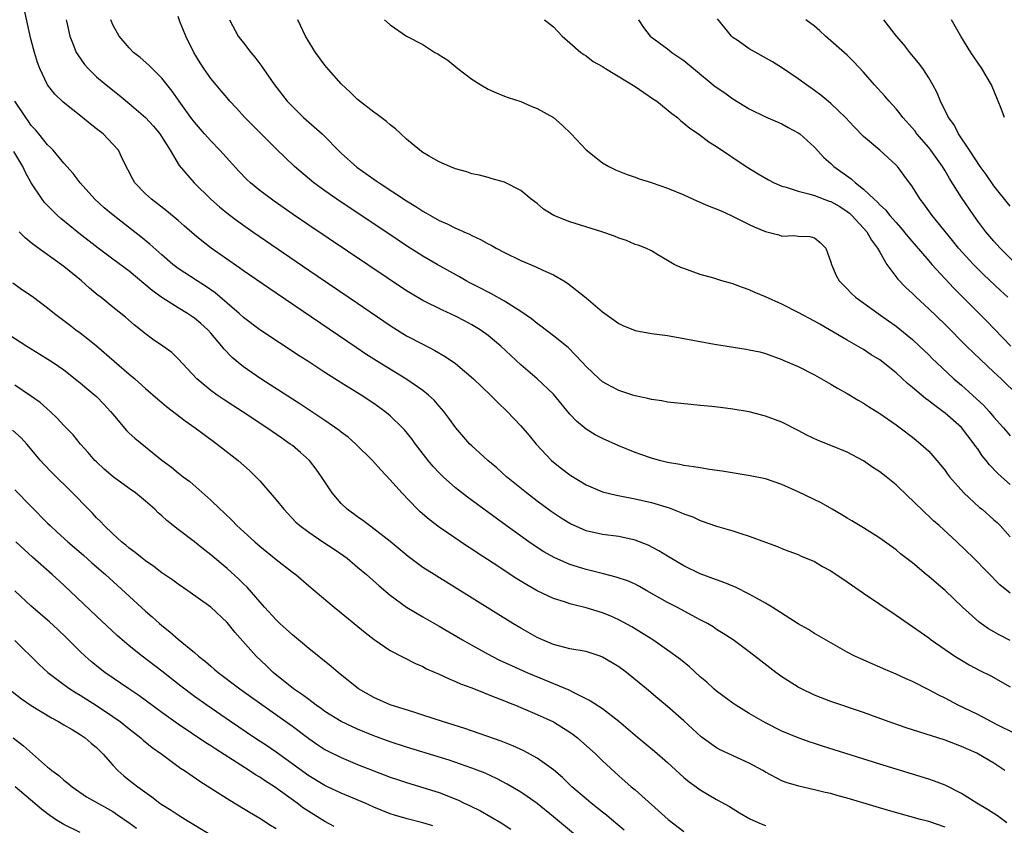
# Model space of a CAD drawing. Units: inches. Extents: x 2547000 to 2550000, y 1536731 to 1539000.
# Drawn here: x 2547766 to 2547886, y 1536914 to 1537013 of the extents above; entities that cross this region are included whole.
import ezdxf

# ---------------------------------------------------------------- set-up
doc = ezdxf.new("R2010")
doc.units = ezdxf.units.IN
doc.header["$MEASUREMENT"] = 0
doc.layers.add('LD25471536_2ft', color=103, linetype='Continuous')

msp = doc.modelspace()

# ---------------------------------------------------------------- linework, layer by layer
at = {"layer": 'LD25471536_2ft'}
for points, elevation in [([(2547887.54, 1536925.54), (2547885.39, 1536926.61), (2547883, 1536927.86), (2547880.62, 1536929), (2547879, 1536929.85), (2547878.22, 1536930.22), (2547877, 1536930.88), (2547875, 1536931.89), (2547874.22, 1536932.22), (2547873, 1536932.8), (2547871.45, 1536933.45), (2547871, 1536933.66), (2547870.05, 1536934.05), (2547868.66, 1536934.66), (2547867.95, 1536935), (2547867, 1536935.51), (2547865, 1536936.63), (2547863, 1536937.79), (2547862.26, 1536938.26), (2547861, 1536938.96), (2547857.82, 1536941), (2547857, 1536941.49), (2547855.9, 1536942.1), (2547855, 1536942.62), (2547853.4, 1536943.4), (2547852.01, 1536944.01), (2547851, 1536944.36), (2547849, 1536945.11), (2547847, 1536946.08), (2547845, 1536947.27), (2547843.93, 1536947.93), (2547842.61, 1536948.61), (2547841, 1536949.22), (2547839, 1536949.65), (2547837, 1536949.93), (2547835, 1536950.37), (2547834.55, 1536950.55), (2547833.16, 1536951.16), (2547833, 1536951.25), (2547831.93, 1536951.93), (2547830.73, 1536952.73), (2547829, 1536954), (2547827.68, 1536955), (2547825.24, 1536957), (2547824.07, 1536958.07), (2547822.97, 1536959), (2547821, 1536960.76), (2547820.75, 1536961), (2547819.03, 1536963), (2547818.19, 1536964.19), (2547817.56, 1536965), (2547817, 1536965.63), (2547816.37, 1536966.37), (2547815.68, 1536967), (2547815, 1536967.55), (2547812.92, 1536969), (2547809.62, 1536971), (2547808.02, 1536972.02), (2547806.83, 1536972.83), (2547797, 1536979.5), (2547796.1, 1536980.1), (2547793, 1536982.24), (2547792.57, 1536982.57), (2547789.04, 1536985), (2547787.89, 1536985.89), (2547787, 1536986.65), (2547785.75, 1536987.75), (2547785, 1536988.39), (2547783.57, 1536989.58), (2547781.73, 1536991), (2547781, 1536991.68), (2547779.71, 1536993), (2547779.46, 1536993.46), (2547778.26, 1536995.74), (2547777.67, 1536997), (2547777, 1536997.76), (2547775.79, 1536999), (2547775, 1536999.63), (2547774.22, 1537000.22), (2547773.28, 1537001), (2547770.9, 1537002.9), (2547769.88, 1537003.88), (2547768.99, 1537005), (2547768.04, 1537007), (2547767.76, 1537007.76), (2547767.39, 1537009), (2547767, 1537010.5), (2547766.83, 1537011.17), (2547766.15, 1537014.15)], 9212), ([(2547771.26, 1537013), (2547771.35, 1537012.65), (2547771.71, 1537011), (2547772.23, 1537009.77), (2547772.52, 1537009), (2547772.69, 1537008.69), (2547773.51, 1537007.51), (2547773.96, 1537007), (2547775, 1537005.99), (2547776.18, 1537005), (2547777.76, 1537003.76), (2547779, 1537002.75), (2547781, 1537001), (2547781.96, 1536999.96), (2547782.76, 1536999), (2547784.02, 1536997), (2547785.12, 1536995.12), (2547786.95, 1536993), (2547789, 1536991), (2547790.07, 1536990.07), (2547791.18, 1536989.18), (2547792.31, 1536988.31), (2547794.16, 1536987), (2547801, 1536982.3), (2547807, 1536978.26), (2547811, 1536975.52), (2547813, 1536974.27), (2547815, 1536973.22), (2547816.47, 1536972.47), (2547817.74, 1536971.74), (2547819, 1536970.86), (2547821.2, 1536969), (2547823.3, 1536967), (2547824.13, 1536966.13), (2547825.33, 1536965), (2547827, 1536963.25), (2547828.04, 1536962.04), (2547828.9, 1536961), (2547830.76, 1536959), (2547831, 1536958.79), (2547832, 1536958), (2547833, 1536957.22), (2547833.13, 1536957.13), (2547835, 1536956.01), (2547837, 1536955.15), (2547838.72, 1536954.72), (2547841, 1536954.29), (2547843, 1536953.83), (2547845.17, 1536953.17), (2547846.63, 1536952.63), (2547847, 1536952.45), (2547848.07, 1536952.07), (2547849, 1536951.64), (2547851, 1536950.93), (2547853, 1536950.35), (2547853.98, 1536950.02), (2547855, 1536949.73), (2547857, 1536948.98), (2547858.45, 1536948.45), (2547859, 1536948.2), (2547859.86, 1536947.86), (2547861, 1536947.45), (2547861.3, 1536947.3), (2547863, 1536946.59), (2547864, 1536946), (2547865, 1536945.48), (2547867, 1536944.13), (2547869, 1536942.72), (2547871, 1536941.39), (2547873, 1536940.03), (2547874.48, 1536939), (2547875, 1536938.65), (2547877, 1536937.24), (2547877.31, 1536937), (2547880.2, 1536935), (2547881, 1536934.5), (2547881.95, 1536933.95), (2547883.26, 1536933.26), (2547884.61, 1536932.61), (2547887, 1536931.25)], 9210), ([(2547887, 1536936.91), (2547885.62, 1536937.62), (2547884.34, 1536938.34), (2547883.18, 1536939.18), (2547881.15, 1536941), (2547879, 1536943.06), (2547877.94, 1536943.94), (2547877, 1536944.76), (2547876.69, 1536945), (2547875, 1536946.44), (2547873.56, 1536947.56), (2547873, 1536948.04), (2547871, 1536949.47), (2547869, 1536950.73), (2547867.59, 1536951.59), (2547867, 1536951.92), (2547866.34, 1536952.34), (2547865.17, 1536953), (2547863.8, 1536953.8), (2547861, 1536955.15), (2547859, 1536956.06), (2547857, 1536956.73), (2547855.12, 1536957.12), (2547851.67, 1536957.67), (2547850.11, 1536957.89), (2547849, 1536958.07), (2547848.22, 1536958.22), (2547847, 1536958.38), (2547846.5, 1536958.5), (2547845, 1536958.75), (2547844.01, 1536959), (2547843, 1536959.28), (2547841.71, 1536959.71), (2547841, 1536959.97), (2547839, 1536960.76), (2547837, 1536961.66), (2547836.13, 1536962.13), (2547835, 1536962.82), (2547833.81, 1536963.81), (2547833, 1536964.68), (2547831, 1536967.13), (2547829.01, 1536969), (2547827, 1536970.71), (2547824.54, 1536973), (2547823, 1536974.29), (2547822.01, 1536975), (2547821, 1536975.61), (2547820.09, 1536976.09), (2547819, 1536976.65), (2547817.39, 1536977.39), (2547815, 1536978.58), (2547813.47, 1536979.47), (2547813, 1536979.77), (2547801, 1536987.82), (2547799.11, 1536989.11), (2547796.76, 1536990.76), (2547795, 1536992.08), (2547793.88, 1536993), (2547793.42, 1536993.42), (2547792.42, 1536994.42), (2547790.09, 1536997), (2547789, 1536998.15), (2547788.24, 1536999), (2547787, 1537000.43), (2547786.57, 1537001), (2547785.12, 1537003), (2547784.25, 1537004.25), (2547783, 1537005.82), (2547781.81, 1537007), (2547781.42, 1537007.42), (2547780.35, 1537008.35), (2547779.52, 1537009), (2547779, 1537009.54), (2547777.76, 1537011), (2547777, 1537012.39), (2547776.74, 1537013)], 9208), ([(2547887, 1536942.74), (2547885.73, 1536943.73), (2547882.53, 1536947), (2547880.43, 1536949), (2547878.27, 1536951), (2547877.6, 1536951.6), (2547877, 1536952.17), (2547876.55, 1536952.55), (2547875, 1536954.1), (2547874.52, 1536954.52), (2547873, 1536956.02), (2547871.78, 1536957), (2547871, 1536957.59), (2547870.13, 1536958.13), (2547869, 1536958.96), (2547867, 1536960.02), (2547865, 1536960.82), (2547863.43, 1536961.43), (2547862.07, 1536962.07), (2547861, 1536962.65), (2547859, 1536963.67), (2547857, 1536964.43), (2547855, 1536964.95), (2547853, 1536965.28), (2547851.46, 1536965.46), (2547850.4, 1536965.6), (2547849, 1536965.74), (2547847.83, 1536965.83), (2547845, 1536966.14), (2547844.29, 1536966.29), (2547843, 1536966.47), (2547842.59, 1536966.59), (2547841, 1536966.91), (2547840.72, 1536967), (2547839, 1536967.57), (2547838.06, 1536968.06), (2547837, 1536968.63), (2547836.59, 1536969), (2547835, 1536970.51), (2547834.58, 1536971), (2547832.82, 1536972.82), (2547831, 1536974.27), (2547829.46, 1536975.46), (2547829, 1536975.78), (2547828.33, 1536976.33), (2547827, 1536977.25), (2547826.37, 1536977.63), (2547825, 1536978.52), (2547823.41, 1536979.41), (2547823, 1536979.6), (2547822.08, 1536980.08), (2547820.76, 1536980.76), (2547820.32, 1536981), (2547819.5, 1536981.5), (2547816.74, 1536983), (2547815, 1536984.01), (2547813, 1536985.3), (2547811.98, 1536985.98), (2547804.45, 1536991), (2547803, 1536992.02), (2547801.64, 1536993), (2547799.28, 1536995), (2547797, 1536997.16), (2547793.18, 1537001), (2547792.15, 1537002.15), (2547791.35, 1537003), (2547791, 1537003.41), (2547790.29, 1537004.29), (2547789.66, 1537005), (2547789, 1537005.8), (2547788.16, 1537007), (2547787.71, 1537007.71), (2547786.92, 1537009), (2547785.93, 1537011), (2547785.22, 1537012.78), (2547785, 1537013.39)], 9206), ([(2547791.29, 1537013), (2547792.36, 1537011), (2547792.63, 1537010.63), (2547793, 1537010.16), (2547793.9, 1537009), (2547794.4, 1537008.4), (2547795.26, 1537007.26), (2547795.43, 1537007), (2547796.82, 1537005), (2547798.38, 1537003), (2547799, 1537002.35), (2547799.69, 1537001.69), (2547800.38, 1537001), (2547802.64, 1536999), (2547805, 1536996.65), (2547806.91, 1536994.91), (2547809, 1536993.44), (2547809.27, 1536993.27), (2547809.65, 1536993), (2547813, 1536990.8), (2547814.12, 1536990.12), (2547815, 1536989.53), (2547815.35, 1536989.35), (2547815.93, 1536989), (2547817, 1536988.39), (2547817.97, 1536987.97), (2547819, 1536987.45), (2547819.33, 1536987.33), (2547820.03, 1536987), (2547820.7, 1536986.7), (2547821, 1536986.54), (2547822.06, 1536986.06), (2547823, 1536985.52), (2547823.35, 1536985.35), (2547823.98, 1536985), (2547825, 1536984.46), (2547827, 1536983.5), (2547828.76, 1536982.76), (2547829.71, 1536982.29), (2547831, 1536981.72), (2547832.27, 1536981), (2547832.73, 1536980.73), (2547835, 1536978.9), (2547837, 1536977.22), (2547837.28, 1536977), (2547839, 1536975.76), (2547839.51, 1536975.51), (2547841, 1536974.9), (2547843, 1536974.54), (2547845, 1536974.28), (2547847, 1536973.94), (2547850.76, 1536973.24), (2547854.63, 1536972.63), (2547855, 1536972.56), (2547856.28, 1536972.28), (2547857, 1536972.08), (2547859, 1536971.35), (2547859.23, 1536971.23), (2547861, 1536970.49), (2547863, 1536969.46), (2547865, 1536968.33), (2547865.83, 1536967.83), (2547867, 1536967.19), (2547868.37, 1536966.37), (2547869, 1536966.01), (2547869.6, 1536965.6), (2547871, 1536964.75), (2547873, 1536963.36), (2547873.49, 1536963), (2547875, 1536961.85), (2547875.46, 1536961.46), (2547876.05, 1536961), (2547877, 1536960.12), (2547878.01, 1536959), (2547878.46, 1536958.46), (2547879, 1536957.75), (2547879.3, 1536957.3), (2547879.53, 1536957), (2547881.31, 1536955), (2547883.24, 1536953.24), (2547883.55, 1536953), (2547885, 1536951.73), (2547885.38, 1536951.38), (2547885.75, 1536951), (2547887, 1536949.62)], 9204), ([(2547887, 1536956.06), (2547885.92, 1536957), (2547885.44, 1536957.44), (2547884.46, 1536958.46), (2547884.05, 1536959), (2547883.57, 1536959.57), (2547883, 1536960.41), (2547882.74, 1536960.74), (2547882.58, 1536961), (2547881.01, 1536963.01), (2547879, 1536964.79), (2547878.74, 1536965), (2547877.73, 1536965.73), (2547877, 1536966.3), (2547876.59, 1536966.59), (2547875, 1536967.94), (2547874.41, 1536968.41), (2547873, 1536969.72), (2547871, 1536971.3), (2547869.95, 1536971.95), (2547869, 1536972.58), (2547867, 1536973.73), (2547864.85, 1536975), (2547863.67, 1536975.67), (2547863, 1536976.05), (2547861, 1536977.11), (2547859, 1536978.13), (2547857, 1536979.03), (2547855.61, 1536979.61), (2547855, 1536979.91), (2547854.17, 1536980.17), (2547853, 1536980.64), (2547852.71, 1536980.71), (2547851.66, 1536981), (2547850.68, 1536981.32), (2547849, 1536981.78), (2547847.76, 1536982.24), (2547847, 1536982.49), (2547846.63, 1536982.63), (2547845.8, 1536983), (2547845, 1536983.51), (2547843.8, 1536984.2), (2547843, 1536984.69), (2547842.34, 1536985), (2547841.39, 1536985.39), (2547841, 1536985.47), (2547839.96, 1536985.96), (2547839, 1536986.21), (2547838.49, 1536986.49), (2547836.95, 1536987), (2547833, 1536988.23), (2547831.04, 1536989), (2547829.8, 1536989.8), (2547829, 1536990.46), (2547828.27, 1536991), (2547827, 1536992.08), (2547825, 1536993.11), (2547823.5, 1536993.5), (2547823, 1536993.65), (2547821.93, 1536993.93), (2547821, 1536994.13), (2547820.37, 1536994.37), (2547819, 1536994.73), (2547818.32, 1536995), (2547817, 1536995.6), (2547815.68, 1536996.32), (2547815, 1536996.73), (2547814.62, 1536997), (2547813, 1536998.37), (2547812.3, 1536999), (2547811.64, 1536999.64), (2547811, 1537000.13), (2547810.54, 1537000.54), (2547809.4, 1537001.4), (2547809, 1537001.66), (2547807, 1537003.24), (2547806.1, 1537004.1), (2547805, 1537005.13), (2547803.18, 1537007.18), (2547803, 1537007.41), (2547801.84, 1537009), (2547801.51, 1537009.51), (2547800.63, 1537011), (2547799.68, 1537013)], 9202), ([(2547810.28, 1537013), (2547811, 1537012.37), (2547812.99, 1537011), (2547815, 1537009.94), (2547816.48, 1537009), (2547816.82, 1537008.82), (2547817, 1537008.69), (2547818.05, 1537008.05), (2547819.27, 1537007), (2547821, 1537005.73), (2547822.1, 1537005), (2547823, 1537004.47), (2547824.02, 1537004.02), (2547825, 1537003.63), (2547825.45, 1537003.45), (2547827, 1537002.96), (2547828.37, 1537002.37), (2547829, 1537002.13), (2547831, 1537001.01), (2547832.09, 1537000.09), (2547833.19, 1536999), (2547835, 1536997.04), (2547837, 1536995.47), (2547837.8, 1536995), (2547838.6, 1536994.6), (2547840.02, 1536994.02), (2547841, 1536993.72), (2547841.51, 1536993.51), (2547843, 1536993.05), (2547843.1, 1536993), (2547845, 1536992.37), (2547847, 1536991.52), (2547848.12, 1536991), (2547849.69, 1536990.31), (2547851.56, 1536989.56), (2547852.79, 1536989), (2547855, 1536987.89), (2547855.61, 1536987.61), (2547857, 1536987.03), (2547858.62, 1536986.62), (2547859, 1536986.48), (2547860.55, 1536986.55), (2547861, 1536986.48), (2547862.43, 1536986.43), (2547863, 1536986.28), (2547863.68, 1536985.68), (2547864.37, 1536985), (2547865, 1536983.3), (2547865.07, 1536983), (2547865.66, 1536981.66), (2547866.01, 1536981), (2547867, 1536980.02), (2547867.49, 1536979.49), (2547868.01, 1536979), (2547870.79, 1536977), (2547872.09, 1536976.09), (2547873, 1536975.43), (2547874.34, 1536974.34), (2547875, 1536973.79), (2547875.87, 1536973), (2547877, 1536971.92), (2547877.46, 1536971.46), (2547877.94, 1536971), (2547880.06, 1536969), (2547881, 1536968.22), (2547882.38, 1536967), (2547883.74, 1536965.74), (2547884.41, 1536965), (2547885, 1536964.31), (2547886.16, 1536963), (2547887, 1536962.02)], 9200), ([(2547829.89, 1537013), (2547831, 1537012.11), (2547832.08, 1537011), (2547833, 1537010.16), (2547834.36, 1537009), (2547834.72, 1537008.72), (2547835, 1537008.57), (2547835.89, 1537007.89), (2547837, 1537007.26), (2547837.38, 1537007), (2547841, 1537004.83), (2547842.07, 1537004.07), (2547843.28, 1537003.28), (2547843.68, 1537003), (2547845.51, 1537001.51), (2547846.2, 1537001), (2547846.61, 1537000.61), (2547847, 1537000.33), (2547847.72, 1536999.72), (2547848.79, 1536999), (2547850.04, 1536998.04), (2547851, 1536997.47), (2547854.64, 1536995), (2547856.1, 1536994.1), (2547857.36, 1536993.36), (2547858.04, 1536993), (2547859, 1536992.59), (2547859.53, 1536992.47), (2547861, 1536991.97), (2547862.32, 1536991.68), (2547863, 1536991.45), (2547864.78, 1536990.78), (2547865, 1536990.72), (2547866.09, 1536990.09), (2547867, 1536989.49), (2547867.28, 1536989.28), (2547867.57, 1536989), (2547869, 1536987.46), (2547869.41, 1536987), (2547869.98, 1536985.98), (2547870.73, 1536985), (2547871, 1536984.5), (2547871.88, 1536983), (2547873.2, 1536981.2), (2547874.18, 1536980.18), (2547875, 1536979.44), (2547875.45, 1536979), (2547877, 1536977.58), (2547879, 1536975.63), (2547881.65, 1536973), (2547883.35, 1536971.35), (2547885, 1536969.82), (2547885.86, 1536969), (2547887.92, 1536967)], 9198), ([(2547841.43, 1537013), (2547842.06, 1537012.06), (2547842.87, 1537011), (2547845, 1537009.43), (2547845.53, 1537009), (2547847, 1537007.98), (2547848.16, 1537007), (2547850.83, 1537004.83), (2547852.02, 1537004.02), (2547853, 1537003.31), (2547855, 1537002.09), (2547857, 1537001.11), (2547859, 1537000.25), (2547859.79, 1536999.79), (2547861, 1536999.15), (2547861.2, 1536999), (2547863, 1536997.37), (2547864.13, 1536996.13), (2547865, 1536995.38), (2547865.39, 1536995), (2547867.5, 1536993.5), (2547868.02, 1536993), (2547869, 1536992.25), (2547870.3, 1536991), (2547870.67, 1536990.67), (2547871, 1536990.31), (2547871.69, 1536989.69), (2547872.23, 1536989), (2547873, 1536988.13), (2547873.55, 1536987.55), (2547874.44, 1536986.44), (2547877, 1536983.43), (2547877.37, 1536983), (2547880.08, 1536980.08), (2547884.09, 1536976.09), (2547887.08, 1536973)], 9196), ([(2547886.68, 1536979), (2547885.8, 1536979.8), (2547883.74, 1536981.74), (2547882.47, 1536983), (2547880.67, 1536985), (2547879.93, 1536985.93), (2547877.42, 1536989), (2547876.42, 1536990.42), (2547875.95, 1536991), (2547875, 1536992.5), (2547873.95, 1536993.95), (2547873.16, 1536995), (2547873, 1536995.17), (2547871.01, 1536997), (2547869, 1536998.7), (2547867.86, 1536999.86), (2547866.79, 1537001), (2547865, 1537002.75), (2547863.77, 1537003.77), (2547863, 1537004.33), (2547862.02, 1537005), (2547861, 1537005.77), (2547859.06, 1537007.06), (2547857.84, 1537007.84), (2547855, 1537009.43), (2547853.52, 1537010.48), (2547853, 1537010.83), (2547852.81, 1537011), (2547852.01, 1537011.99), (2547851.09, 1537013.09)], 9194), ([(2547887.74, 1536983), (2547885.77, 1536985), (2547885, 1536985.85), (2547884.02, 1536987), (2547883, 1536988.33), (2547882.51, 1536989), (2547881, 1536991.21), (2547879.54, 1536993.54), (2547879, 1536994.48), (2547878.68, 1536995), (2547877.26, 1536997), (2547877, 1536997.34), (2547875.56, 1536999), (2547875.32, 1536999.32), (2547875, 1536999.71), (2547873.82, 1537001), (2547873.48, 1537001.48), (2547873, 1537002.07), (2547872.16, 1537003), (2547871.63, 1537003.63), (2547870.37, 1537005), (2547869, 1537006.58), (2547867.83, 1537007.83), (2547867, 1537008.64), (2547864.35, 1537011), (2547863.65, 1537011.65), (2547863, 1537012.22), (2547861.92, 1537013)], 9192), ([(2547887, 1536990.16), (2547885, 1536992.64), (2547884.03, 1536994.03), (2547883.31, 1536995), (2547881.99, 1536997), (2547880.65, 1536999), (2547880.1, 1537000.1), (2547879.44, 1537001), (2547878.46, 1537003), (2547878.05, 1537004.05), (2547877.52, 1537005), (2547877, 1537005.88), (2547876.28, 1537007), (2547875.73, 1537007.73), (2547874.68, 1537009), (2547873.94, 1537009.94), (2547873.05, 1537011), (2547871.48, 1537013)], 9190), ([(2547886.27, 1537001), (2547885.87, 1537002.13), (2547885.53, 1537003), (2547884.71, 1537005), (2547883.53, 1537007), (2547882.15, 1537009), (2547880.92, 1537011), (2547879.8, 1537013)], 9188), ([(2547886.34, 1536921), (2547885, 1536921.9), (2547883.12, 1536923), (2547882.88, 1536923.12), (2547881, 1536923.95), (2547879, 1536924.7), (2547874.24, 1536926.24), (2547872.04, 1536927), (2547869, 1536928.09), (2547865, 1536929.44), (2547863, 1536930.21), (2547861.39, 1536931), (2547861, 1536931.21), (2547859, 1536932.48), (2547858.26, 1536933), (2547856.42, 1536934.42), (2547855, 1536935.55), (2547853.04, 1536937), (2547851.8, 1536937.8), (2547851, 1536938.29), (2547850.58, 1536938.58), (2547849.87, 1536939), (2547849, 1536939.47), (2547848.02, 1536939.98), (2547846.14, 1536941), (2547845, 1536941.58), (2547842.44, 1536943), (2547841.54, 1536943.54), (2547841, 1536943.81), (2547840.19, 1536944.19), (2547838.7, 1536944.7), (2547837.12, 1536945.11), (2547836.83, 1536945.17), (2547835, 1536945.62), (2547833.93, 1536945.94), (2547833, 1536946.25), (2547831.09, 1536947.09), (2547829.81, 1536947.81), (2547829, 1536948.33), (2547828, 1536949), (2547825.21, 1536951), (2547822.46, 1536953), (2547820.48, 1536954.48), (2547819, 1536955.65), (2547817.48, 1536957), (2547817, 1536957.47), (2547816.25, 1536958.25), (2547815.63, 1536959), (2547814.1, 1536961), (2547813.64, 1536961.65), (2547812.75, 1536962.75), (2547812.51, 1536963), (2547811, 1536964.47), (2547810.35, 1536965), (2547809, 1536965.97), (2547807.42, 1536967), (2547805, 1536968.48), (2547803, 1536969.75), (2547801, 1536971.07), (2547799.82, 1536971.82), (2547795, 1536975.01), (2547793, 1536976.52), (2547792.47, 1536977), (2547791, 1536978.25), (2547789.53, 1536979.53), (2547788.36, 1536980.36), (2547787.32, 1536981), (2547785, 1536982.5), (2547784.34, 1536983), (2547783, 1536984.17), (2547781.51, 1536985.51), (2547780.41, 1536986.41), (2547777.03, 1536989.03), (2547775.94, 1536989.94), (2547774.77, 1536991), (2547772.97, 1536993), (2547772.14, 1536994.14), (2547771, 1536995.41), (2547769.67, 1536997), (2547769.35, 1536997.35), (2547769, 1536997.67), (2547767.94, 1536999), (2547767.51, 1536999.51), (2547767, 1537000.05), (2547766.62, 1537000.62), (2547766.31, 1537001), (2547765, 1537003)], 9214), ([(2547886.59, 1536914.59), (2547885.42, 1536915.42), (2547884.22, 1536916.22), (2547882.91, 1536917), (2547881, 1536918.17), (2547879, 1536919.19), (2547877.7, 1536919.7), (2547877, 1536919.95), (2547873, 1536921.14), (2547871, 1536921.75), (2547863.98, 1536923.98), (2547863, 1536924.32), (2547862.47, 1536924.47), (2547860.99, 1536925), (2547859, 1536925.83), (2547857, 1536926.83), (2547855, 1536927.96), (2547853.34, 1536929), (2547853, 1536929.23), (2547851, 1536930.72), (2547850.67, 1536931), (2547849.8, 1536931.8), (2547849, 1536932.48), (2547847.68, 1536933.68), (2547846.58, 1536934.58), (2547845, 1536935.75), (2547843.17, 1536937), (2547840.61, 1536938.61), (2547839, 1536939.47), (2547837.95, 1536939.95), (2547837, 1536940.32), (2547835, 1536940.94), (2547833.34, 1536941.34), (2547833, 1536941.43), (2547832.34, 1536941.66), (2547831, 1536942.08), (2547829, 1536943.03), (2547827.73, 1536943.73), (2547826.5, 1536944.5), (2547823.6, 1536946.4), (2547821.65, 1536947.65), (2547821, 1536948.11), (2547820.46, 1536948.46), (2547817, 1536950.8), (2547815.75, 1536951.75), (2547814.68, 1536952.68), (2547814.35, 1536953), (2547812.41, 1536955), (2547811, 1536956.61), (2547809.83, 1536957.83), (2547808.81, 1536959), (2547806.77, 1536961), (2547805.83, 1536961.83), (2547805, 1536962.44), (2547804.7, 1536962.7), (2547803, 1536963.88), (2547801, 1536965.19), (2547799.92, 1536965.92), (2547799, 1536966.5), (2547795.14, 1536969), (2547793, 1536970.48), (2547792.35, 1536971), (2547791.62, 1536971.62), (2547790.64, 1536972.64), (2547790.37, 1536973), (2547789, 1536974.59), (2547788.62, 1536975), (2547787.77, 1536975.77), (2547787, 1536976.42), (2547786.16, 1536977), (2547785, 1536977.7), (2547783, 1536978.97), (2547781.83, 1536979.83), (2547779, 1536982.17), (2547777, 1536983.67), (2547775.2, 1536985), (2547772.82, 1536986.82), (2547770.63, 1536988.63), (2547770.22, 1536989), (2547768.61, 1536990.61), (2547768.33, 1536991), (2547767, 1536993.01), (2547766.27, 1536994.27), (2547765.96, 1536995), (2547764.85, 1536996.85)], 9216), ([(2547879, 1536914.05), (2547877, 1536914.73), (2547875.99, 1536915), (2547872.09, 1536916.09), (2547870.54, 1536916.54), (2547867, 1536917.6), (2547865.89, 1536917.88), (2547865, 1536918.16), (2547864.29, 1536918.29), (2547863, 1536918.63), (2547861.06, 1536919.06), (2547859.54, 1536919.54), (2547859, 1536919.73), (2547857, 1536920.8), (2547856.68, 1536921), (2547855, 1536921.91), (2547851.5, 1536923.5), (2547851, 1536923.79), (2547849.12, 1536925.12), (2547847, 1536927.07), (2547845, 1536928.83), (2547843.81, 1536929.81), (2547842.42, 1536931), (2547839.94, 1536933), (2547839, 1536933.68), (2547838.18, 1536934.19), (2547837, 1536934.9), (2547836.73, 1536935), (2547835, 1536935.56), (2547833, 1536935.92), (2547831.77, 1536936.23), (2547831, 1536936.44), (2547829.64, 1536937), (2547829, 1536937.29), (2547827, 1536938.42), (2547826.04, 1536939), (2547816.38, 1536945), (2547815, 1536945.89), (2547813.2, 1536947.2), (2547811, 1536949.04), (2547809, 1536950.61), (2547808.44, 1536951), (2547807.63, 1536951.63), (2547807, 1536952.06), (2547805.73, 1536953), (2547805, 1536953.71), (2547803.86, 1536955), (2547802.58, 1536957), (2547801.93, 1536957.93), (2547801.11, 1536959), (2547799.98, 1536959.98), (2547799, 1536960.8), (2547798.75, 1536961), (2547797.7, 1536961.7), (2547795.86, 1536963), (2547792.85, 1536965), (2547791.72, 1536965.72), (2547790.51, 1536966.51), (2547789.78, 1536967), (2547789, 1536967.56), (2547787.27, 1536969), (2547785, 1536971.46), (2547784.21, 1536972.21), (2547783.13, 1536973), (2547781.87, 1536973.87), (2547781, 1536974.52), (2547779.61, 1536975.6), (2547778.55, 1536976.55), (2547777, 1536977.77), (2547775.51, 1536979), (2547775.21, 1536979.21), (2547774.12, 1536980.12), (2547773.15, 1536981), (2547771, 1536982.74), (2547767.35, 1536985.35), (2547767, 1536985.66), (2547766.26, 1536986.26), (2547765.51, 1536987)], 9218), ([(2547764.75, 1536980.75), (2547765.91, 1536979.91), (2547767.1, 1536979.1), (2547769, 1536977.69), (2547769.85, 1536977), (2547771, 1536976.15), (2547771.64, 1536975.64), (2547772.47, 1536975), (2547773, 1536974.63), (2547773.91, 1536973.91), (2547775, 1536973.02), (2547777.17, 1536971.17), (2547779, 1536969.57), (2547779.69, 1536969), (2547781, 1536967.82), (2547782.5, 1536966.5), (2547783, 1536966.11), (2547783.59, 1536965.59), (2547785.85, 1536963.85), (2547787.07, 1536963), (2547788.17, 1536962.17), (2547789.79, 1536961), (2547792.37, 1536959), (2547793.75, 1536957.75), (2547794.52, 1536957), (2547795, 1536956.48), (2547797, 1536954.18), (2547797.97, 1536953), (2547799.44, 1536951.44), (2547799.92, 1536951), (2547801, 1536950.18), (2547802.75, 1536949), (2547804.12, 1536948.12), (2547805.3, 1536947.3), (2547805.7, 1536947), (2547807, 1536945.93), (2547808.08, 1536945), (2547809.62, 1536943.62), (2547811, 1536942.46), (2547813, 1536941.01), (2547815, 1536939.83), (2547817, 1536938.7), (2547819.84, 1536937), (2547821, 1536936.34), (2547823.45, 1536935), (2547824.49, 1536934.49), (2547825.85, 1536933.85), (2547827.74, 1536933), (2547828.62, 1536932.62), (2547832.88, 1536930.88), (2547833.41, 1536930.59), (2547835.55, 1536929.55), (2547837, 1536928.58), (2547839, 1536927.04), (2547841, 1536925.31), (2547843.38, 1536923.38), (2547845, 1536921.96), (2547847, 1536920.13), (2547847.62, 1536919.62), (2547848.51, 1536919), (2547849, 1536918.63), (2547851, 1536917.44), (2547852.57, 1536916.57), (2547853.79, 1536915.79), (2547855.07, 1536915.07), (2547856.45, 1536914.45), (2547857, 1536914.26)], 9220), ([(2547764.36, 1536974.36), (2547766.44, 1536973), (2547768.03, 1536972.03), (2547769.66, 1536971), (2547771, 1536970.08), (2547773, 1536968.52), (2547773.81, 1536967.81), (2547774.8, 1536967), (2547775, 1536966.82), (2547775.89, 1536965.89), (2547776.71, 1536965), (2547777, 1536964.64), (2547778.67, 1536962.67), (2547779, 1536962.33), (2547779.7, 1536961.7), (2547781, 1536960.64), (2547781.91, 1536959.91), (2547783, 1536959.01), (2547784.18, 1536958.18), (2547785, 1536957.49), (2547785.62, 1536957), (2547786.42, 1536956.42), (2547789, 1536954.14), (2547790.14, 1536953), (2547790.6, 1536952.6), (2547791.62, 1536951.62), (2547792.2, 1536951), (2547794.39, 1536949), (2547795, 1536948.47), (2547797, 1536946.86), (2547799, 1536945.31), (2547799.44, 1536945), (2547801, 1536943.64), (2547804.12, 1536941), (2547805, 1536940.3), (2547807.91, 1536937.91), (2547809.04, 1536937.04), (2547811, 1536935.71), (2547814.1, 1536934.1), (2547815, 1536933.72), (2547815.46, 1536933.46), (2547817, 1536932.79), (2547818.21, 1536932.21), (2547819, 1536931.92), (2547819.62, 1536931.62), (2547821, 1536931.12), (2547822.5, 1536930.5), (2547823, 1536930.32), (2547823.92, 1536929.92), (2547825, 1536929.53), (2547825.37, 1536929.37), (2547826.34, 1536929), (2547827, 1536928.73), (2547829, 1536927.86), (2547831, 1536926.94), (2547833, 1536925.7), (2547833.41, 1536925.41), (2547833.93, 1536925), (2547836.18, 1536923), (2547837, 1536922.18), (2547839, 1536920.32), (2547840.52, 1536919), (2547841, 1536918.61), (2547845.08, 1536915), (2547847, 1536913.53)], 9222), ([(2547839.69, 1536913.69), (2547838.12, 1536915), (2547837.51, 1536915.51), (2547837, 1536915.89), (2547835.61, 1536917), (2547835, 1536917.51), (2547833.26, 1536919), (2547832.12, 1536920.12), (2547831, 1536921.06), (2547829, 1536922.49), (2547827.39, 1536923.39), (2547826.02, 1536924.02), (2547824.59, 1536924.59), (2547820.14, 1536926.14), (2547817.4, 1536927), (2547815, 1536927.79), (2547813.87, 1536928.13), (2547811, 1536929.05), (2547809, 1536929.94), (2547807.12, 1536931), (2547804.61, 1536933), (2547803.74, 1536933.74), (2547801, 1536935.95), (2547799.76, 1536937), (2547799, 1536937.62), (2547797.47, 1536939), (2547797, 1536939.44), (2547795.57, 1536941), (2547793.45, 1536943.45), (2547793, 1536943.87), (2547792.44, 1536944.44), (2547791, 1536945.73), (2547789, 1536947.42), (2547788.1, 1536948.1), (2547787, 1536949), (2547785, 1536950.52), (2547783.61, 1536951.61), (2547783, 1536952.2), (2547782.57, 1536952.57), (2547782.16, 1536953), (2547781, 1536954), (2547779.77, 1536955), (2547779, 1536955.55), (2547777.03, 1536957), (2547775.94, 1536957.94), (2547775, 1536958.8), (2547774.8, 1536959), (2547773.97, 1536959.97), (2547773.05, 1536961), (2547772.13, 1536962.13), (2547771, 1536963.29), (2547770.18, 1536964.18), (2547769.3, 1536965), (2547768.07, 1536966.07), (2547766.92, 1536966.92), (2547765, 1536968.21)], 9224), ([(2547834.45, 1536912.45), (2547831, 1536915.33), (2547829, 1536916.94), (2547827.8, 1536917.8), (2547827, 1536918.34), (2547825.33, 1536919.33), (2547824.02, 1536920.02), (2547822.65, 1536920.65), (2547821, 1536921.3), (2547818.24, 1536922.24), (2547813, 1536923.84), (2547811, 1536924.5), (2547809, 1536925.24), (2547807, 1536926.05), (2547805, 1536926.98), (2547803, 1536928.24), (2547802.56, 1536928.56), (2547801.92, 1536929), (2547801, 1536929.68), (2547800.26, 1536930.26), (2547799.12, 1536931), (2547796.63, 1536933), (2547795.81, 1536933.81), (2547794.56, 1536935), (2547791.93, 1536937.93), (2547791, 1536939.13), (2547789, 1536941.01), (2547786.19, 1536943), (2547785, 1536943.82), (2547784.33, 1536944.33), (2547783, 1536945.22), (2547782, 1536946), (2547781, 1536946.67), (2547780.58, 1536947), (2547779.72, 1536947.72), (2547779, 1536948.24), (2547778.6, 1536948.6), (2547778.07, 1536949), (2547777, 1536949.99), (2547775.94, 1536951), (2547775.49, 1536951.49), (2547775, 1536951.97), (2547774.51, 1536952.51), (2547774.02, 1536953), (2547772.06, 1536955), (2547769.5, 1536957.5), (2547768.54, 1536958.54), (2547768.13, 1536959), (2547766.46, 1536961), (2547765.75, 1536961.75), (2547764.7, 1536962.7)], 9226), ([(2547765, 1536955.37), (2547769, 1536951.31), (2547769.31, 1536951), (2547770.19, 1536950.19), (2547771.49, 1536949), (2547773.38, 1536947.38), (2547774.44, 1536946.44), (2547776.1, 1536945), (2547781, 1536940.51), (2547781.82, 1536939.82), (2547782.73, 1536939), (2547783, 1536938.77), (2547784, 1536938), (2547785, 1536937.1), (2547787, 1536935.44), (2547787.49, 1536935), (2547788.34, 1536934.34), (2547789, 1536933.77), (2547789.43, 1536933.43), (2547789.91, 1536933), (2547792.56, 1536931), (2547793.98, 1536929.98), (2547798.19, 1536927), (2547799, 1536926.42), (2547801, 1536924.92), (2547802.13, 1536924.13), (2547803, 1536923.58), (2547803.37, 1536923.37), (2547805, 1536922.58), (2547807, 1536921.74), (2547809, 1536920.95), (2547811, 1536920.18), (2547811.88, 1536919.88), (2547813, 1536919.51), (2547815, 1536918.93), (2547817, 1536918.29), (2547819.35, 1536917.35), (2547820.06, 1536917), (2547820.71, 1536916.71), (2547822.04, 1536916.04), (2547824.59, 1536914.59), (2547825.79, 1536913.79)], 9228), ([(2547816.21, 1536914.21), (2547815, 1536914.6), (2547814.66, 1536914.66), (2547813.06, 1536915.06), (2547811.5, 1536915.5), (2547811, 1536915.67), (2547809, 1536916.52), (2547807.93, 1536917), (2547805, 1536918.21), (2547803.3, 1536919), (2547803, 1536919.14), (2547801, 1536920.36), (2547797, 1536923.24), (2547795.96, 1536923.96), (2547794.36, 1536925), (2547791.4, 1536927), (2547788.5, 1536929), (2547787, 1536930.07), (2547785.32, 1536931.32), (2547783, 1536933.16), (2547780.6, 1536935), (2547779, 1536936.28), (2547778.15, 1536937), (2547777.54, 1536937.54), (2547775, 1536939.92), (2547771, 1536943.71), (2547769.56, 1536945), (2547767.13, 1536947.13), (2547765.1, 1536949)], 9230), ([(2547804.13, 1536914.13), (2547803, 1536914.73), (2547801, 1536915.95), (2547800.38, 1536916.38), (2547799.59, 1536917), (2547796.83, 1536919), (2547795.7, 1536919.7), (2547795, 1536920.17), (2547794.47, 1536920.47), (2547793.69, 1536921), (2547789.6, 1536923.6), (2547789, 1536924), (2547788.38, 1536924.38), (2547785, 1536926.66), (2547783, 1536928.1), (2547780.18, 1536930.18), (2547778.96, 1536931), (2547776.03, 1536933), (2547775.45, 1536933.45), (2547774.35, 1536934.35), (2547773.59, 1536935), (2547773, 1536935.56), (2547771.29, 1536937.29), (2547770.27, 1536938.27), (2547769.23, 1536939.23), (2547767, 1536941.14), (2547765, 1536943.03)], 9232), ([(2547765, 1536936.91), (2547767.97, 1536933.97), (2547769.04, 1536933), (2547771, 1536931.52), (2547771.73, 1536931), (2547772.5, 1536930.5), (2547773, 1536930.21), (2547775, 1536928.95), (2547777, 1536927.63), (2547777.89, 1536927), (2547779, 1536926.11), (2547780.43, 1536925), (2547780.73, 1536924.73), (2547781.83, 1536923.83), (2547783.01, 1536923), (2547785.29, 1536921.29), (2547785.76, 1536921), (2547787.67, 1536919.67), (2547789.44, 1536918.56), (2547791.34, 1536917.34), (2547793, 1536916.35), (2547793.83, 1536915.83), (2547795, 1536915.15), (2547796.3, 1536914.3), (2547797, 1536913.87)], 9234), ([(2547764.67, 1536930.67), (2547765.78, 1536929.78), (2547767, 1536928.94), (2547769.46, 1536927.46), (2547770.32, 1536927), (2547771, 1536926.58), (2547771.99, 1536926.01), (2547773, 1536925.39), (2547773.6, 1536925), (2547774.35, 1536924.35), (2547775, 1536923.81), (2547775.82, 1536923), (2547777, 1536921.63), (2547777.62, 1536921), (2547778.35, 1536920.35), (2547779, 1536919.81), (2547780.04, 1536919), (2547781.77, 1536917.77), (2547782.77, 1536917), (2547783, 1536916.84), (2547784.13, 1536916.13), (2547785, 1536915.55), (2547785.9, 1536915), (2547789.08, 1536913.08)], 9236), ([(2547764.78, 1536925), (2547766.03, 1536924.03), (2547769, 1536921.42), (2547769.25, 1536921.25), (2547769.51, 1536921), (2547770.37, 1536920.37), (2547771, 1536919.8), (2547771.46, 1536919.46), (2547771.99, 1536919), (2547773.77, 1536917.77), (2547776.32, 1536916.32), (2547777, 1536915.95), (2547777.58, 1536915.58), (2547779, 1536914.58), (2547779.91, 1536913.91)], 9238), ([(2547773, 1536913.39), (2547771, 1536914.38), (2547769.97, 1536915), (2547769, 1536915.68), (2547768.27, 1536916.27), (2547765.02, 1536919)], 9240)]:
    msp.add_lwpolyline(points, dxfattribs=dict(at, elevation=elevation))

doc.saveas('drawing.dxf')
